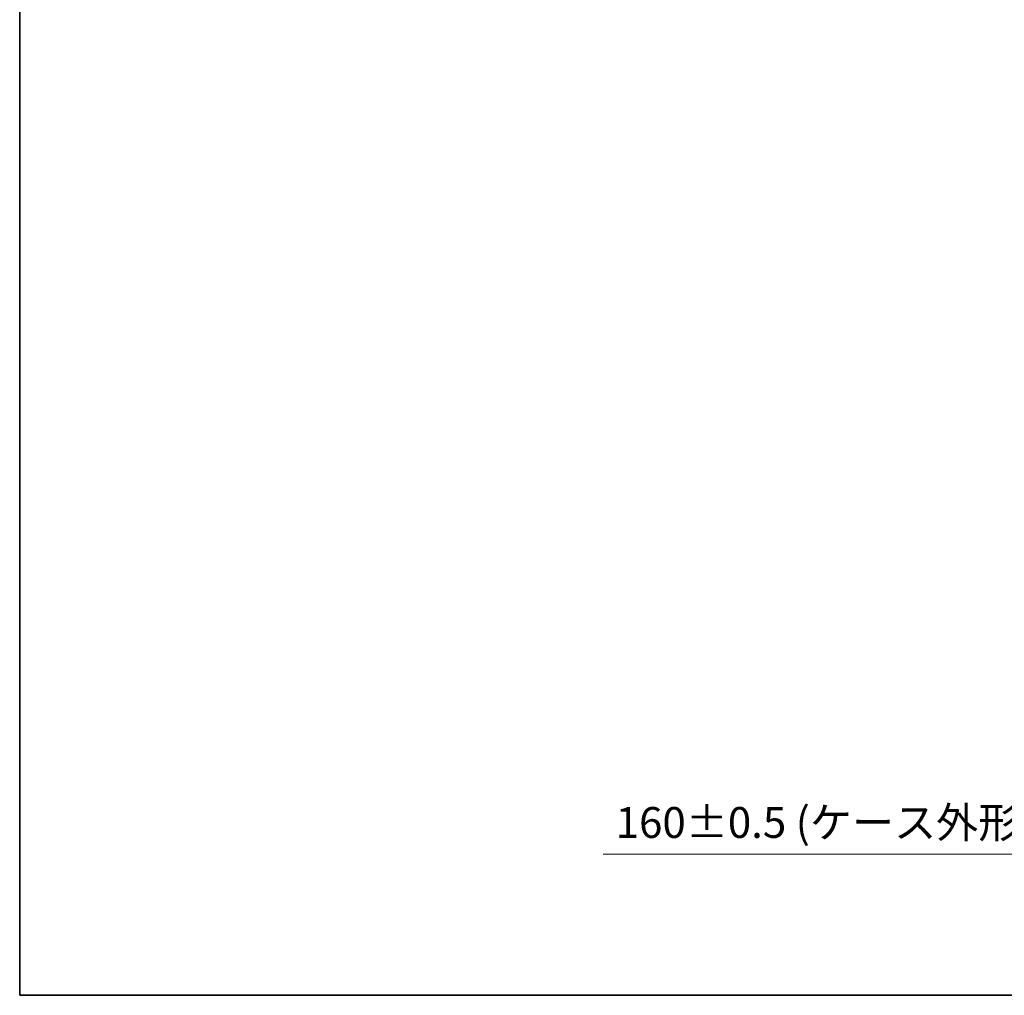
# Model space of a CAD drawing. Units: millimetres. Extents: x -1914 to 5369, y 28 to 1439.
# Drawn here: x 51 to 329, y 28 to 304 of the extents above; entities that cross this region are included whole.
import ezdxf

# ---------------------------------------------------------------- set-up
doc = ezdxf.new("R2010")
doc.units = ezdxf.units.MM
doc.header["$LTSCALE"] = 3.5
doc.layers.get('Defpoints').update_dxf_attribs({"lineweight": 25})
doc.layers.add('Border (ISO)', color=7, linetype='Continuous', lineweight=35)
doc.layers.add('Dimension (ISO)', color=7, linetype='Continuous', lineweight=18)
doc.styles.add('Note Text (TK)', font='txt')
doc.dimstyles.new('Default - Method 1b (TK)', dxfattribs={"dimscale": 3.5, "dimtxt": 2.5, "dimasz": 2.5, "dimexe": 1, "dimexo": 1.5, "dimgap": 1, "dimtad": 1, "dimrnd": 1e-08, "dimdsep": 46, "dimtxsty": 'Note Text (TK)', "dimblk": 'OPEN', "dimcen": 0.09, "dimdle": 5, "dimclrd": 100, "dimclre": 100, "dimclrt": 7, "dimadec": 1, "dimazin": 1, "dimtfac": 1, "dimtmove": 0, "dimatfit": 3, "dimldrblk": 'OPEN', "dimfxl": 1, "dimtolj": 1, "dimlwd": -1, "dimlwe": -1, "dimarcsym": 0})

# ---------------------------------------------------------------- blocks, each defined once
blk = doc.blocks.new('Borders tk図枠')
at = {"layer": 'Border (ISO)'}
for p, q in [((14.5, 289), (14.5, 8)), ((14.5, 8), (405.5, 8))]:
    blk.add_line(p, q, dxfattribs=at)
blk = doc.blocks.new('_Open')
at = {"color": 0, "linetype": 'ByBlock', "lineweight": -2}
for p, q in [((-1, 0.167), (0, 0)), ((-1, -0.167), (0, 0)), ((0, 0), (-1, 0))]:
    blk.add_line(p, q, dxfattribs=at)
blk = doc.blocks.new('*D12')
at = {"layer": 'Defpoints', "color": 0}
for p in [(406.21, 101.99), (566.21, 101.99), (566.21, 67.83)]:
    blk.add_point(p, dxfattribs=at)
at = {"layer": 'Dimension (ISO)', "color": 100}
for p, q in [((406.21, 96.74), (406.21, 64.33)), ((566.21, 96.74), (566.21, 64.33)), ((406.21, 67.83), (215.66, 67.83)), ((557.46, 67.83), (414.96, 67.83))]:
    blk.add_line(p, q, dxfattribs=at)
at = {"layer": 'Dimension (ISO)', "color": 100, "xscale": 8.75, "yscale": 8.75, "zscale": 8.75, "rotation": 180}
blk.add_blockref('_Open', (406.21, 67.83), dxfattribs=at)
at = {"layer": 'Dimension (ISO)', "color": 100, "xscale": 8.75, "yscale": 8.75, "zscale": 8.75}
blk.add_blockref('_Open', (566.21, 67.83), dxfattribs=at)
at = {"layer": 'Dimension (ISO)', "color": 7, "insert": (219.16, 76.82), "char_height": 8.75, "attachment_point": 4, "style": 'Note Text (TK)'}
blk.add_mtext('\\A1;\\fMS PGothic|b0|i0;{\\H8.7150;160±0.5 (ケース外形 / External)}', dxfattribs=at)

msp = doc.modelspace()

# ---------------------------------------------------------------- block references
at = {"xscale": 3.5, "yscale": 3.5, "zscale": 3.5}
msp.add_blockref('Borders tk図枠', (0, 0), dxfattribs=at)

# ---------------------------------------------------------------- dimensions: what is measured, and where the dimension line sits
at = {"layer": 'Dimension (ISO)', "color": 100}
dim = msp.add_linear_dim(base=(566.2065, 67.8276), p1=(406.2065, 101.9891), p2=(566.2065, 101.9891), angle=180, text='\\fMS PGothic|b0|i0;{\\H8.7150;<>±0.5 (ケース外形 / External)}', dimstyle='Default - Method 1b (TK)', override={"dimgap": 1, "dimdec": 0, "dimtol": 0, "dimlim": 0, "dimtp": 0, "dimtm": 0, "dimtdec": 0, "dimtofl": 0, "dimatfit": 2}, dxfattribs=at)
dim.commit()
dim.dimension.update_dxf_attribs({"geometry": '*D12', "text_midpoint": (306.5589, 67.8276), "dimtype": 160})

doc.saveas('drawing.dxf')
